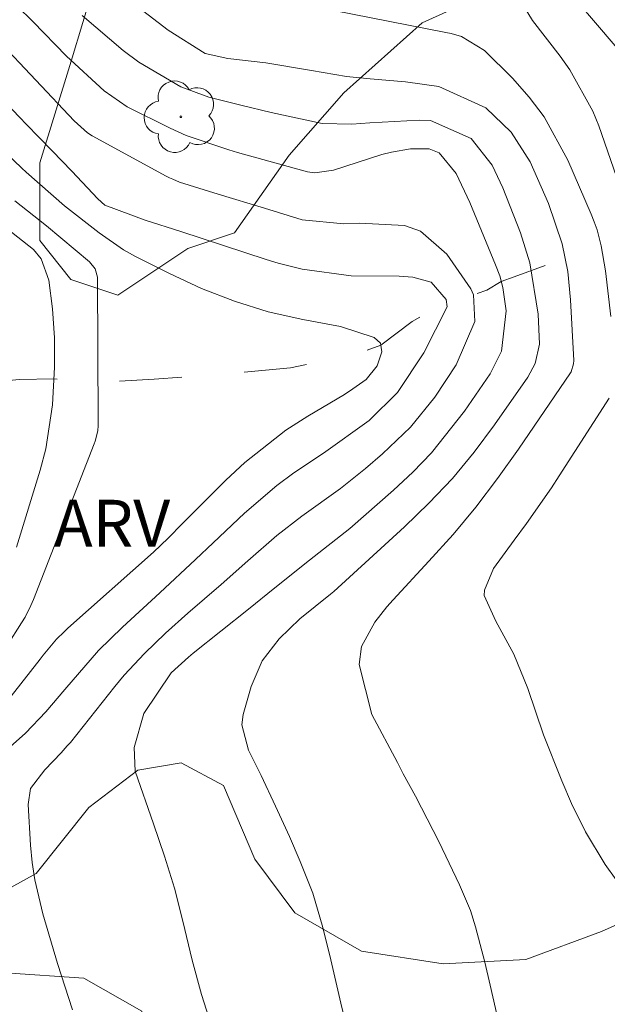
# Model space of a CAD drawing. Units: metres. Extents: x 289382 to 289897, y 1667143 to 1667711.
# Drawn here: x 289472 to 289490, y 1667188 to 1667220 of the extents above; entities that cross this region are included whole.
import ezdxf

# ---------------------------------------------------------------- set-up
doc = ezdxf.new("R2010")
doc.units = ezdxf.units.M
doc.header["$MEASUREMENT"] = 0
doc.linetypes.add('Intermitente', pattern=[48, 15, -2, 2, -2, 2, -2, 2, -2, 2, -2, 15])
for name, color, linetype, lineweight, true_color in [('Arvores_Isoladas', 7, 'Continuous', 18, 0x00ff33), ('Curvas_Intermediarias', 7, 'Continuous', 9, 0x783c14), ('Curvas_Mestras', 7, 'Continuous', 20, 0x783c14), ('Topon_Vegetacao', 7, 'Continuous', 9, 0x00ff33), ('Vegetacao', 7, 'Orla8', 9, 0x00ff33)]:
    doc.layers.add(name, color=color, linetype=linetype, lineweight=lineweight, true_color=true_color)
doc.layers.add('Rio_Intermitente', color=5, linetype='Intermitente', lineweight=9)
doc.styles.add('Arial', font='arial.ttf', dxfattribs={"height": 1.5})
doc.styles.get("Standard").update_dxf_attribs({"font": 'arial.ttf'})
doc.linetypes.add('Orla8', pattern='A,6,-0.5,["V",Standard,S=1,R=0,X=-0.5,Y=-1],-0.5,6,-0.5,["V",Standard,S=1,R=0,X=-0.5,Y=-1],-0.5', length=14)

# ---------------------------------------------------------------- blocks, each defined once
blk = doc.blocks.new('Arvore')
at = {"layer": 'Arvores_Isoladas'}
blk.add_lwpolyline([(-0.718, 0.493, 0.872324), (-0.722, -0.551, 0.862983), (0.284, -0.827, 0.900105), (0.89, 0.029, 0.863155), (0.262, 0.861, 0.882486)], format="xyb", close=True, dxfattribs=at)
blk.add_circle((0, 0), 0.0286, dxfattribs=at)

msp = doc.modelspace()

# ---------------------------------------------------------------- linework, layer by layer
at = {"layer": 'Curvas_Intermediarias', "flags": 128}
for points, elevation in [([(289491.269, 1667212.832), (289490.029, 1667216.404), (289489.838, 1667216.874), (289489.108, 1667218.195), (289488.798, 1667218.625), (289487.918, 1667219.775), (289487.107, 1667221.116)], 88), ([(289488.738, 1667221.106), (289490.559, 1667218.965)], 89), ([(289477.804, 1667187.162), (289477.344, 1667188.623), (289477.043, 1667189.723), (289476.743, 1667190.974), (289476.473, 1667192.024), (289476.153, 1667193.055), (289475.803, 1667194.085), (289475.223, 1667195.766), (289475.193, 1667196.526), (289475.493, 1667197.616), (289476.373, 1667198.917), (289476.923, 1667199.417), (289477.073, 1667199.537), (289478.844, 1667200.948), (289479.684, 1667201.628), (289480.795, 1667202.518), (289482.075, 1667203.529), (289483.476, 1667204.749), (289484.096, 1667205.33), (289484.686, 1667205.95), (289485.747, 1667207.28), (289486.567, 1667208.471), (289486.927, 1667209.201), (289487.077, 1667210.482), (289486.967, 1667211.232), (289486.867, 1667211.602), (289486.737, 1667211.962), (289485.917, 1667213.953), (289485.477, 1667214.883), (289484.937, 1667215.534), (289484.616, 1667215.664), (289484.016, 1667215.664), (289483.406, 1667215.564), (289483.096, 1667215.484), (289481.555, 1667214.983), (289480.965, 1667214.903), (289480.725, 1667214.933), (289480.605, 1667214.963), (289478.494, 1667215.554), (289478.214, 1667215.634), (289476.853, 1667216.094), (289476.333, 1667216.324), (289474.963, 1667217.014), (289474.232, 1667217.524), (289473.022, 1667218.625), (289471.951, 1667219.735), (289471.451, 1667220.225)], 84), ([(289486.907, 1667187.432), (289486.567, 1667188.923), (289486.387, 1667189.663), (289486.097, 1667190.794), (289485.937, 1667191.314), (289485.577, 1667192.134), (289484.917, 1667193.515), (289484.736, 1667193.875), (289484.176, 1667194.965), (289483.786, 1667195.686), (289483.596, 1667196.046), (289482.776, 1667197.576), (289482.376, 1667199.177), (289482.446, 1667199.757), (289482.876, 1667200.538), (289483.256, 1667201.018), (289483.466, 1667201.248), (289484.606, 1667202.478), (289485.377, 1667203.339), (289486.107, 1667204.209), (289486.797, 1667205.129), (289487.468, 1667206.06), (289489.128, 1667208.501), (289489.148, 1667208.541), (289489.228, 1667208.791), (289489.238, 1667208.901), (289489.128, 1667210.842), (289489.038, 1667211.742), (289488.858, 1667212.632), (289488.428, 1667213.923), (289487.838, 1667215.253), (289487.237, 1667216.204), (289486.427, 1667216.974), (289484.917, 1667217.664), (289483.856, 1667217.804), (289482.726, 1667217.904), (289481.975, 1667217.975), (289480.855, 1667218.175), (289479.394, 1667218.415), (289478.184, 1667218.555), (289477.454, 1667218.715), (289476.273, 1667219.465), (289475.313, 1667220.195)], 86), ([(289490.419, 1667210.311), (289490.249, 1667211.762), (289490.109, 1667212.562), (289489.979, 1667213.073), (289489.888, 1667213.333), (289489.788, 1667213.583), (289489.048, 1667215.303), (289488.288, 1667216.694), (289487.808, 1667217.324), (289487.277, 1667217.924), (289486.377, 1667218.815), (289485.647, 1667219.255), (289485.317, 1667219.355), (289485.147, 1667219.385), (289481.565, 1667220.095)], 87), ([(289473.222, 1667188.133), (289472.742, 1667189.623), (289472.272, 1667191.204), (289472.011, 1667192.294), (289471.931, 1667192.845), (289471.881, 1667193.405), (289471.801, 1667194.705), (289471.881, 1667195.216), (289472.332, 1667195.816), (289472.852, 1667196.356), (289473.052, 1667196.576), (289473.152, 1667196.686), (289474.572, 1667198.477), (289474.873, 1667198.837), (289475.513, 1667199.527), (289476.193, 1667200.177), (289476.903, 1667200.818), (289477.964, 1667201.738), (289478.824, 1667202.498), (289479.744, 1667203.299), (289480.545, 1667203.919), (289481.775, 1667204.809), (289482.576, 1667205.45), (289483.126, 1667205.91), (289484.016, 1667206.77), (289484.796, 1667207.73), (289485.477, 1667208.761), (289486.077, 1667210.151), (289486.027, 1667211.002), (289485.947, 1667211.192), (289485.177, 1667212.302), (289484.336, 1667213.033), (289483.826, 1667213.213), (289482.386, 1667213.293), (289481.885, 1667213.273), (289480.555, 1667213.393), (289479.354, 1667213.773), (289477.874, 1667214.213), (289476.633, 1667214.603), (289476.423, 1667214.693), (289476.313, 1667214.743), (289476.213, 1667214.793), (289473.842, 1667216.084), (289473.692, 1667216.174), (289473.272, 1667216.564), (289470.811, 1667219.165)], 83), ([(289469.721, 1667218.555), (289471.531, 1667216.664), (289471.741, 1667216.454), (289472.572, 1667215.604), (289473.192, 1667214.953), (289474.032, 1667214.073), (289474.252, 1667213.863), (289475.543, 1667213.383), (289476.683, 1667213.023), (289479.404, 1667212.132), (289479.784, 1667212.012), (289480.555, 1667211.822), (289482.125, 1667211.602), (289483.656, 1667211.592), (289484.086, 1667211.562), (289484.676, 1667211.402), (289485.157, 1667210.852), (289485.187, 1667210.612), (289484.446, 1667209.141), (289483.606, 1667207.871), (289482.696, 1667206.98), (289481.235, 1667205.94), (289480.285, 1667205.31), (289479.744, 1667204.899), (289478.714, 1667204.019), (289477.714, 1667203.069), (289477.143, 1667202.538), (289476.013, 1667201.468), (289474.813, 1667200.368), (289474.052, 1667199.627), (289472.972, 1667198.377), (289472.362, 1667197.666), (289471.721, 1667196.986), (289471.031, 1667196.376)], 82), ([(289470.951, 1667197.777), (289472.181, 1667199.347), (289472.282, 1667199.477), (289472.712, 1667199.987), (289472.952, 1667200.228), (289473.072, 1667200.338), (289475.803, 1667202.769), (289476.273, 1667203.219), (289476.733, 1667203.689), (289478.114, 1667205.069), (289478.724, 1667205.64), (289480.035, 1667206.67), (289480.735, 1667207.12), (289481.905, 1667207.811), (289482.175, 1667207.991), (289482.596, 1667208.291), (289482.956, 1667208.731), (289483.106, 1667209.181), (289483.056, 1667209.451), (289482.856, 1667209.631), (289481.775, 1667209.991), (289480.575, 1667210.211), (289479.474, 1667210.452), (289478.394, 1667210.792), (289477.344, 1667211.202), (289476.313, 1667211.682), (289475.233, 1667212.222), (289474.843, 1667212.442), (289474.072, 1667212.983), (289472.962, 1667213.843), (289471.741, 1667214.923), (289471.601, 1667215.053), (289470.311, 1667216.274)], 81), ([(289471.431, 1667202.929), (289472.181, 1667205.39), (289472.362, 1667206.08), (289472.582, 1667207.48), (289472.642, 1667208.691), (289472.642, 1667209.621), (289472.582, 1667210.552), (289472.462, 1667211.472), (289472.222, 1667212.152), (289471.971, 1667212.452), (289471.121, 1667213.123)], 79), ([(289490.589, 1667192.294), (289490.239, 1667192.785), (289489.608, 1667193.825), (289489.158, 1667194.735), (289488.848, 1667195.456), (289488.268, 1667196.926), (289487.768, 1667198.407), (289487.317, 1667199.507), (289486.747, 1667200.568), (289486.367, 1667201.388), (289486.377, 1667201.558), (289486.667, 1667202.248), (289487.327, 1667203.159), (289487.718, 1667203.689), (289488.518, 1667204.829), (289488.768, 1667205.209), (289490.369, 1667207.7)], 87)]:
    msp.add_lwpolyline(points, dxfattribs=dict(at, elevation=elevation))
at = {"layer": 'Curvas_Mestras', "flags": 128}
for points, elevation in [([(289481.965, 1667187.653), (289481.795, 1667188.353), (289481.475, 1667189.733), (289481.215, 1667190.774), (289480.895, 1667191.864), (289480.495, 1667192.885), (289480.155, 1667193.675), (289479.704, 1667194.655), (289479.244, 1667195.626), (289478.844, 1667196.436), (289478.624, 1667197.246), (289478.674, 1667197.576), (289478.924, 1667198.477), (289479.274, 1667199.297), (289479.825, 1667199.997), (289480.485, 1667200.638), (289481.465, 1667201.428), (289481.565, 1667201.518), (289483.826, 1667203.579), (289484.606, 1667204.339), (289485.357, 1667205.129), (289486.047, 1667205.97), (289486.697, 1667206.84), (289487.768, 1667208.371), (289487.998, 1667208.801), (289488.138, 1667209.421), (289488.098, 1667210.382), (289487.828, 1667212.022), (289487.528, 1667212.983), (289486.967, 1667214.423), (289486.627, 1667215.143), (289485.957, 1667215.994), (289484.656, 1667216.574), (289484.296, 1667216.584), (289482.716, 1667216.494), (289482.145, 1667216.454), (289481.195, 1667216.474), (289479.564, 1667216.824), (289478.594, 1667217.064), (289477.574, 1667217.324), (289476.683, 1667217.644), (289475.333, 1667218.435), (289474.833, 1667218.815), (289473.522, 1667219.935)], 85), ([(289470.661, 1667199.067), (289471.591, 1667200.508), (289471.701, 1667200.688), (289471.891, 1667201.068), (289471.971, 1667201.258), (289473.912, 1667206.24), (289473.942, 1667206.32), (289474.032, 1667206.65), (289474.042, 1667206.82), (289474.042, 1667206.91), (289474.012, 1667211.562), (289473.942, 1667211.832), (289473.762, 1667212.052), (289472.382, 1667213.203), (289471.371, 1667214.003)], 80)]:
    msp.add_lwpolyline(points, dxfattribs=dict(at, elevation=elevation))
at = {"layer": 'Rio_Intermitente', "flags": 128}
msp.add_lwpolyline([(289398.797, 1667171.758), (289399.453, 1667171.916), (289402.874, 1667174.417), (289406.656, 1667177.268), (289409.147, 1667179.519), (289412.128, 1667181.58), (289414.839, 1667184.281), (289416.77, 1667186.792), (289419.651, 1667189.653), (289422.592, 1667191.404), (289426.193, 1667193.395), (289427.674, 1667194.135), (289429.725, 1667195.166), (289433.166, 1667194.655), (289437.018, 1667194.825), (289439.499, 1667195.586), (289441.079, 1667196.216), (289444.681, 1667197.126), (289447.192, 1667198.047), (289447.702, 1667198.457), (289449.463, 1667199.417), (289451.633, 1667200.648), (289455.075, 1667202.168), (289458.036, 1667203.719), (289461.197, 1667204.969), (289464.418, 1667206.45), (289466.559, 1667207.36), (289467.96, 1667207.841), (289469.07, 1667207.981), (289469.921, 1667208.131), (289470.711, 1667208.211), (289471.521, 1667208.291), (289472.622, 1667208.311), (289473.262, 1667208.231), (289474.032, 1667208.201), (289475.823, 1667208.301), (289478.194, 1667208.481), (289480.185, 1667208.661), (289482.295, 1667209.111), (289483.066, 1667209.391), (289484.066, 1667210.151), (289485.167, 1667210.752), (289485.447, 1667210.882), (289486.027, 1667211.002), (289486.457, 1667211.152), (289486.917, 1667211.422), (289487.327, 1667211.572), (289488.318, 1667211.932)], dxfattribs=at)
at = {"layer": 'Vegetacao', "flags": 128}
msp.add_lwpolyline([(289443.3, 1667223.427), (289442.77, 1667221.346), (289442.77, 1667218.065), (289443.19, 1667216.754), (289444.1, 1667215.534), (289445.391, 1667214.373), (289446.631, 1667213.853), (289449.352, 1667214.543), (289450.683, 1667215.353), (289451.873, 1667216.304), (289452.734, 1667217.014), (289454.184, 1667216.964), (289455.355, 1667217.474), (289456.505, 1667218.705), (289457.876, 1667220.736), (289459.046, 1667222.066), (289460.381, 1667223.598), (289461.467, 1667224.957), (289462.968, 1667226.198), (289465.459, 1667226.698), (289467.95, 1667227.188), (289470.941, 1667227.438), (289472.932, 1667227.188), (289474.172, 1667226.188), (289474.672, 1667223.697), (289473.922, 1667220.956), (289473.172, 1667218.465), (289472.171, 1667215.223), (289472.171, 1667212.732), (289473.162, 1667211.492), (289474.662, 1667210.992), (289476.903, 1667212.482), (289478.394, 1667212.983), (289480.145, 1667215.464), (289481.885, 1667217.454), (289484.386, 1667219.695), (289487.127, 1667220.946), (289488.008, 1667220.966), (289490.519, 1667220.295), (289491.719, 1667218.985), (289493.03, 1667216.834), (289494.49, 1667214.603), (289495.491, 1667212.172), (289496.321, 1667209.581), (289497.091, 1667207.11), (289497.932, 1667204.659), (289499.062, 1667202.268), (289499.622, 1667199.767), (289499.642, 1667197.176), (289498.762, 1667195.276), (289497.261, 1667194.055), (289495.081, 1667192.725), (289492.6, 1667191.754), (289490.119, 1667190.644), (289487.698, 1667189.743), (289485.057, 1667189.613), (289482.456, 1667190.013), (289480.325, 1667191.244), (289479.044, 1667192.955), (289478.044, 1667195.306), (289476.693, 1667196.036), (289475.303, 1667195.796), (289473.742, 1667194.605), (289472.061, 1667192.494), (289470.021, 1667191.374), (289469.06, 1667189.753), (289469.741, 1667189.253), (289471.081, 1667189.323), (289473.582, 1667189.153), (289475.433, 1667188.093), (289475.633, 1667186.782), (289476.903, 1667184.741), (289477.724, 1667185.142), (289478.124, 1667184.291), (289477.614, 1667183.151), (289476.343, 1667182.41), (289473.892, 1667181.78), (289472.662, 1667180.54), (289472.952, 1667179.469), (289474.162, 1667177.138), (289475.703, 1667174.928), (289477.063, 1667172.537), (289478.294, 1667170.056), (289479.184, 1667167.585), (289479.414, 1667165.014), (289479.504, 1667162.453), (289478.894, 1667159.932), (289478.794, 1667159.561), (289479.394, 1667158.521), (289480.875, 1667157.631), (289482.025, 1667158.031), (289484.226, 1667159.441), (289485.987, 1667161.422), (289487.628, 1667163.393), (289489.778, 1667164.904), (289491.739, 1667165.174), (289493.36, 1667164.553), (289495.961, 1667164.463), (289498.122, 1667165.314), (289500.763, 1667166.144), (289502.704, 1667165.804), (289505.034, 1667164.603), (289507.025, 1667163.073), (289508.156, 1667161.132), (289509.206, 1667158.781), (289509.576, 1667156.14), (289508.836, 1667154.609), (289507.285, 1667152.419), (289506.636, 1667150.12)], dxfattribs=at)

# ---------------------------------------------------------------- block references
at = {"layer": 'Arvores_Isoladas'}
msp.add_blockref('Arvore', (289476.683, 1667216.694), dxfattribs=at)

# ---------------------------------------------------------------- texts
at = {"layer": 'Topon_Vegetacao', "style": 'Arial'}
msp.add_text('ARV', height=1.5, dxfattribs=at).set_placement((289472.617, 1667202.945))

doc.saveas('drawing.dxf')
